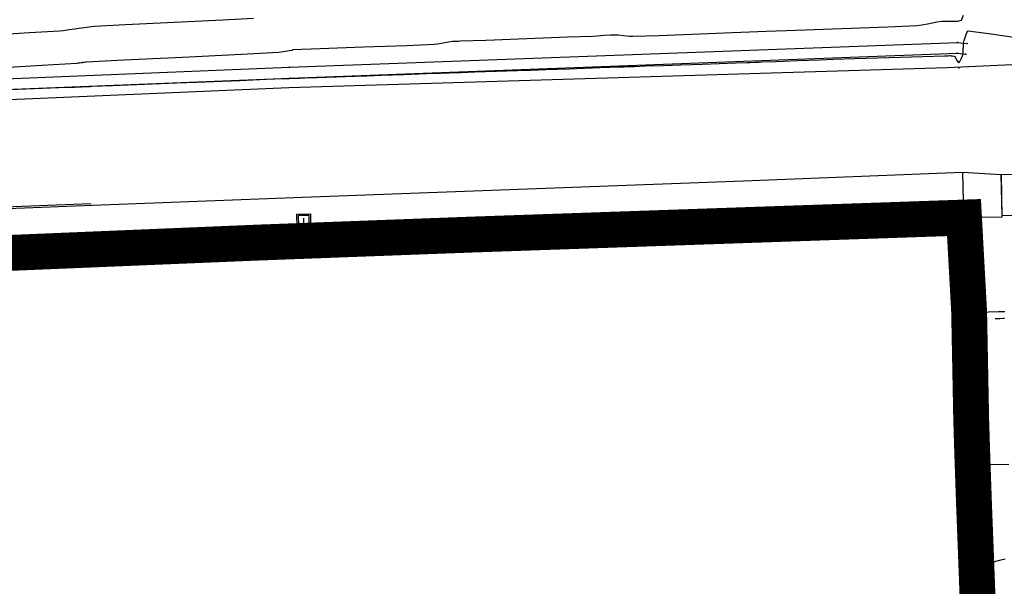
# Model space of a CAD drawing. Extents: x 726 to 1709, y 1335 to 2262.
# Drawn here: x 1265 to 1292, y 1875 to 1891 of the extents above; entities that cross this region are included whole.
import ezdxf

# ---------------------------------------------------------------- set-up
doc = ezdxf.new("R2010")
doc.units = 0
doc.header["$MEASUREMENT"] = 0
doc.layers.get('0').update_dxf_attribs({"linetype": 'CONTINUOUS'})
for name, color, linetype in [('ASFALTO', 14, 'CONTINUOUS'), ('BORDILLOS', 7, 'CONTINUOUS'), ('CUR_NIV_MAESTRAS', 4, 'CONTINUOUS'), ('CUR_NIV_NORMALES', 15, 'CONTINUOUS'), ('EDIFICIOS', 1, 'CONTINUOUS'), ('MUROS', 1, 'CONTINUOUS'), ('REGISTROS', 15, 'CONTINUOUS')]:
    doc.layers.add(name, color=color, linetype=linetype)

# ---------------------------------------------------------------- blocks, each defined once
blk = doc.blocks.new('PUNTO-1', base_point=(95, 95))
blk.add_point((95, 95))
blk = doc.blocks.new('ARQUETA_CUAD2PD-225', base_point=(0, 190))
for p, q in [((0, 190), (190, 190)), ((0, 0), (0, 190)), ((171, 171), (19, 171)), ((19, 171), (19, 19)), ((171, 19), (171, 171)), ((190, 190), (190, 0)), ((190, 0), (0, 0)), ((19, 19), (171, 19)), ((60, 95), (130, 95))]:
    blk.add_line(p, q)

msp = doc.modelspace()

# ---------------------------------------------------------------- linework, layer by layer
at = {"layer": 'ASFALTO', "color": 14, "linetype": 'Continuous'}
msp.add_polyline3d([(1248.005, 1887.724, 778.754), (1272.039, 1888.751, 778.699), (1290.393, 1889.309, 778.864), (1297.01, 1889.617, 779.146)], dxfattribs=at)
at = {"layer": 'BORDILLOS', "linetype": 'Continuous'}
for points in [[(1266.523, 1885.507, 778.732), (1256.641, 1885.134, 778.728), (1247.083, 1884.726, 778.786), (1256.597, 1885.088, 778.794), (1266.556, 1885.471, 778.807), (1272.418, 1885.695, 778.798), (1284.714, 1886.153, 778.88), (1290.816, 1886.39, 778.958), (1290.85, 1885.173, 778.974)], [(1290.816, 1886.39, 778.958), (1291.894, 1886.329, 778.919), (1291.92, 1885.142, 778.596), (1290.862, 1885.128, 778.968)], [(1295.211, 1886.448, 779.049), (1292.865, 1886.359, 778.961), (1292.882, 1885.208, 778.751), (1291.922, 1885.179, 778.751), (1291.894, 1886.329, 778.919), (1292.865, 1886.359, 778.961)]]:
    msp.add_polyline3d(points, dxfattribs=at)
at = {"layer": 'CUR_NIV_MAESTRAS'}
msp.add_polyline3d([(1271.052, 1890.673, 780), (1270.193, 1890.626, 780), (1268.836, 1890.56, 780), (1267.479, 1890.496, 780), (1266.62, 1890.453, 780), (1266.62, 1890.453, 780), (1266.533, 1890.444, 780), (1266.397, 1890.425, 780), (1266.261, 1890.406, 780), (1266.174, 1890.394, 780), (1266.174, 1890.394, 780), (1266.07, 1890.379, 780), (1265.905, 1890.356, 780), (1265.74, 1890.334, 780), (1265.636, 1890.322, 780), (1265.636, 1890.322, 780), (1264.803, 1890.272, 780), (1263.487, 1890.195, 780)], dxfattribs=at)
at = {"layer": 'CUR_NIV_NORMALES'}
for points in [[(1290.839, 1890.756, 779.5), (1290.78, 1890.616, 779.5), (1290.78, 1890.616, 779.5), (1290.684, 1890.594, 779.5), (1290.519, 1890.591, 779.5), (1290.35, 1890.596, 779.5), (1290.244, 1890.596, 779.5), (1290.244, 1890.596, 779.5), (1290.109, 1890.572, 779.5), (1289.897, 1890.53, 779.5), (1289.685, 1890.489, 779.5), (1289.55, 1890.468, 779.5), (1289.55, 1890.468, 779.5), (1288.737, 1890.433, 779.5), (1287.453, 1890.385, 779.5), (1286.17, 1890.34, 779.5), (1285.357, 1890.311, 779.5), (1285.357, 1890.311, 779.5), (1284.635, 1890.283, 779.5), (1283.494, 1890.238, 779.5), (1282.353, 1890.195, 779.5), (1281.631, 1890.171, 779.5), (1281.631, 1890.171, 779.5), (1281.531, 1890.177, 779.5), (1281.374, 1890.192, 779.5), (1281.218, 1890.208, 779.5), (1281.118, 1890.215, 779.5), (1281.118, 1890.215, 779.5), (1281.002, 1890.21, 779.5), (1280.819, 1890.198, 779.5), (1280.635, 1890.185, 779.5), (1280.519, 1890.178, 779.5), (1280.519, 1890.178, 779.5), (1279.801, 1890.151, 779.5), (1278.667, 1890.108, 779.5), (1277.532, 1890.066, 779.5), (1276.815, 1890.039, 779.5), (1276.815, 1890.039, 779.5), (1276.77, 1890.038, 779.5), (1276.7, 1890.036, 779.5), (1276.629, 1890.033, 779.5), (1276.585, 1890.03, 779.5), (1276.585, 1890.03, 779.5), (1276.488, 1890.015, 779.5), (1276.335, 1889.988, 779.5), (1276.182, 1889.962, 779.5), (1276.085, 1889.949, 779.5), (1276.085, 1889.949, 779.5), (1275.321, 1889.917, 779.5), (1274.115, 1889.873, 779.5), (1272.908, 1889.83, 779.5), (1272.145, 1889.801, 779.5), (1272.145, 1889.801, 779.5), (1272.14, 1889.798, 779.5), (1272.133, 1889.792, 779.5), (1272.126, 1889.786, 779.5), (1272.122, 1889.783, 779.5), (1272.122, 1889.783, 779.5), (1272.05, 1889.77, 779.5), (1271.937, 1889.752, 779.5), (1271.824, 1889.734, 779.5), (1271.752, 1889.726, 779.5), (1271.752, 1889.726, 779.5), (1270.714, 1889.672, 779.5), (1269.073, 1889.591, 779.5), (1267.431, 1889.511, 779.5), (1266.393, 1889.459, 779.5), (1266.393, 1889.459, 779.5), (1266.369, 1889.457, 779.5), (1266.331, 1889.452, 779.5), (1266.294, 1889.446, 779.5), (1266.27, 1889.443, 779.5), (1266.27, 1889.443, 779.5), (1266.241, 1889.439, 779.5), (1266.195, 1889.432, 779.5), (1266.15, 1889.426, 779.5), (1266.121, 1889.423, 779.5), (1266.121, 1889.423, 779.5), (1265.149, 1889.366, 779.5), (1263.613, 1889.276, 779.5)], [(1264.246, 1888.693, 779), (1264.935, 1888.721, 779), (1265.624, 1888.749, 779), (1266.059, 1888.766, 779), (1266.059, 1888.766, 779), (1266.094, 1888.768, 779), (1266.149, 1888.77, 779), (1266.205, 1888.772, 779), (1266.24, 1888.774, 779), (1266.24, 1888.774, 779), (1266.3, 1888.776, 779), (1266.395, 1888.78, 779), (1266.49, 1888.784, 779), (1266.551, 1888.786, 779), (1266.551, 1888.786, 779), (1267.115, 1888.809, 779), (1268.008, 1888.844, 779), (1268.901, 1888.88, 779), (1269.465, 1888.902, 779), (1269.465, 1888.902, 779), (1269.931, 1888.921, 779), (1270.667, 1888.951, 779), (1271.403, 1888.981, 779), (1271.869, 1889, 779), (1271.869, 1889, 779), (1271.9, 1889.001, 779), (1271.948, 1889.003, 779), (1271.997, 1889.005, 779), (1272.028, 1889.006, 779), (1272.028, 1889.006, 779), (1272.031, 1889.006, 779), (1272.036, 1889.007, 779), (1272.041, 1889.007, 779), (1272.044, 1889.007, 779), (1272.044, 1889.007, 779), (1272.048, 1889.007, 779), (1272.054, 1889.007, 779), (1272.06, 1889.008, 779), (1272.064, 1889.008, 779), (1272.064, 1889.008, 779), (1272.069, 1889.008, 779), (1272.076, 1889.008, 779), (1272.083, 1889.008, 779), (1272.088, 1889.008, 779), (1272.088, 1889.008, 779), (1272.116, 1889.01, 779), (1272.162, 1889.011, 779), (1272.207, 1889.013, 779), (1272.235, 1889.014, 779), (1272.235, 1889.014, 779), (1272.258, 1889.015, 779), (1272.294, 1889.016, 779), (1272.331, 1889.017, 779), (1272.354, 1889.018, 779), (1272.354, 1889.018, 779), (1272.38, 1889.019, 779), (1272.421, 1889.02, 779), (1272.463, 1889.021, 779), (1272.489, 1889.022, 779), (1272.489, 1889.022, 779), (1272.825, 1889.033, 779), (1273.356, 1889.051, 779), (1273.887, 1889.068, 779), (1274.223, 1889.08, 779), (1274.223, 1889.08, 779), (1274.619, 1889.094, 779), (1275.245, 1889.117, 779), (1275.871, 1889.141, 779), (1276.267, 1889.156, 779), (1276.267, 1889.156, 779), (1276.327, 1889.158, 779), (1276.422, 1889.161, 779), (1276.517, 1889.164, 779), (1276.577, 1889.166, 779), (1276.577, 1889.166, 779), (1276.629, 1889.167, 779), (1276.711, 1889.17, 779), (1276.792, 1889.173, 779), (1276.844, 1889.174, 779), (1276.844, 1889.174, 779), (1277.221, 1889.187, 779), (1277.817, 1889.206, 779), (1278.414, 1889.226, 779), (1278.791, 1889.238, 779), (1278.791, 1889.238, 779), (1279.201, 1889.253, 779), (1279.849, 1889.277, 779), (1280.498, 1889.302, 779), (1280.908, 1889.317, 779), (1280.908, 1889.317, 779), (1280.99, 1889.32, 779), (1281.12, 1889.324, 779), (1281.25, 1889.328, 779), (1281.332, 1889.331, 779), (1281.332, 1889.331, 779), (1281.345, 1889.331, 779), (1281.366, 1889.332, 779), (1281.387, 1889.332, 779), (1281.4, 1889.333, 779), (1281.4, 1889.333, 779), (1281.453, 1889.334, 779), (1281.537, 1889.337, 779), (1281.622, 1889.34, 779), (1281.675, 1889.342, 779), (1281.675, 1889.342, 779), (1281.983, 1889.352, 779), (1282.47, 1889.367, 779), (1282.957, 1889.383, 779), (1283.265, 1889.393, 779), (1283.265, 1889.393, 779), (1283.564, 1889.404, 779), (1284.038, 1889.422, 779), (1284.512, 1889.439, 779), (1284.812, 1889.451, 779), (1284.812, 1889.451, 779), (1284.892, 1889.453, 779), (1285.019, 1889.457, 779), (1285.146, 1889.461, 779), (1285.226, 1889.464, 779), (1285.226, 1889.464, 779), (1285.613, 1889.478, 779), (1286.224, 1889.501, 779), (1286.835, 1889.524, 779), (1287.222, 1889.538, 779), (1287.222, 1889.538, 779), (1287.821, 1889.557, 779), (1288.769, 1889.587, 779), (1289.716, 1889.617, 779), (1290.316, 1889.635, 779), (1290.316, 1889.635, 779), (1290.324, 1889.636, 779), (1290.336, 1889.636, 779), (1290.349, 1889.636, 779), (1290.357, 1889.637, 779), (1290.357, 1889.637, 779), (1290.381, 1889.638, 779), (1290.418, 1889.639, 779), (1290.455, 1889.641, 779), (1290.478, 1889.641, 779), (1290.478, 1889.641, 779), (1290.502, 1889.639, 779), (1290.54, 1889.636, 779), (1290.578, 1889.63, 779), (1290.6, 1889.623, 779), (1290.6, 1889.623, 779), (1290.623, 1889.586, 779), (1290.655, 1889.522, 779), (1290.688, 1889.463, 779), (1290.714, 1889.441, 779), (1290.714, 1889.441, 779), (1290.747, 1889.478, 779), (1290.784, 1889.554, 779), (1290.817, 1889.635, 779), (1290.836, 1889.687, 779), (1290.836, 1889.687, 779), (1290.84, 1889.722, 779), (1290.842, 1889.779, 779), (1290.843, 1889.835, 779), (1290.844, 1889.871, 779), (1290.844, 1889.871, 779), (1290.844, 1889.894, 779), (1290.845, 1889.93, 779), (1290.846, 1889.965, 779), (1290.849, 1889.988, 779), (1290.849, 1889.988, 779), (1290.868, 1890.061, 779), (1290.9, 1890.177, 779), (1290.939, 1890.283, 779), (1290.978, 1890.329, 779), (1290.978, 1890.329, 779), (1291.621, 1890.251, 779), (1292.635, 1890.096, 779)], [(1291.999, 1882.5, 778.5), (1291.822, 1882.497, 778.5), (1291.542, 1882.491, 778.5), (1291.262, 1882.485, 778.5), (1291.085, 1882.481, 778.5)], [(1291.733, 1882.317, 778), (1291.784, 1882.318, 778), (1291.863, 1882.32, 778), (1291.943, 1882.322, 778), (1291.993, 1882.323, 778)], [(1292.011, 1875.608, 776.5), (1291.853, 1875.575, 776.5), (1291.605, 1875.509, 776.5), (1291.36, 1875.435, 776.5), (1291.209, 1875.379, 776.5)]]:
    msp.add_polyline3d(points, dxfattribs=at)
at = {"layer": 'EDIFICIOS', "color": 1, "const_width": 1, "elevation": 778.819}
msp.add_lwpolyline([(1258.392, 1883.899), (1271.147, 1884.43), (1277.105, 1884.653), (1290.862, 1885.128), (1291.005, 1882.502), (1291.063, 1879.495), (1291.094, 1878.497), (1291.142, 1877.125), (1291.162, 1876.61), (1291.162, 1876.61), (1291.246, 1874.404), (1291.4, 1869.791)], dxfattribs=at)
at = {"layer": 'MUROS', "linetype": 'Continuous'}
msp.add_line((1292.111, 1878.248, 776.953), (1291.099, 1878.241, 776.954), dxfattribs=at)
for points in [[(1255.953, 1888.655, 779.355), (1272.055, 1889.316, 779.284), (1290.684, 1890.008, 779.281), (1290.952, 1889.975, 778.823)], [(1254.255, 1888.623, 779.314), (1248.046, 1888.421, 779.303), (1247.816, 1888.414, 779.303), (1247.826, 1888.114, 779.303), (1254.264, 1888.323, 779.314), (1255.238, 1888.347, 779.31), (1272.066, 1889.016, 779.284), (1290.671, 1889.707, 779.281), (1290.915, 1889.677, 778.864)]]:
    msp.add_polyline3d(points, dxfattribs=at)

# ---------------------------------------------------------------- block references
at = {"layer": 'BORDILLOS', "xscale": 0.010526, "yscale": 0.010526, "zscale": 0.010526, "rotation": 324.642691154572}
msp.add_blockref('PUNTO-1', (1290.72, 1889.3, 778.863), dxfattribs=at)
at = {"layer": 'MUROS', "xscale": 0.010526, "yscale": 0.010526, "zscale": 0.010526, "rotation": 324.642691154572}
for p in [(1290.684, 1890.008, 779.281), (1290.952, 1889.975, 778.823), (1290.671, 1889.707, 779.281), (1290.915, 1889.677, 778.864), (1272.055, 1889.316, 779.284), (1272.066, 1889.016, 779.284), (1291.154, 1878.228, 778.906)]:
    msp.add_blockref('PUNTO-1', p, dxfattribs=at)
at = {"layer": 'REGISTROS', "xscale": 0.001968, "yscale": 0.001968, "zscale": 0.001968, "rotation": 90.97429115457204}
msp.add_blockref('ARQUETA_CUAD2PD-225', (1272.267, 1884.848, 778.829), dxfattribs=at)

doc.saveas('drawing.dxf')
